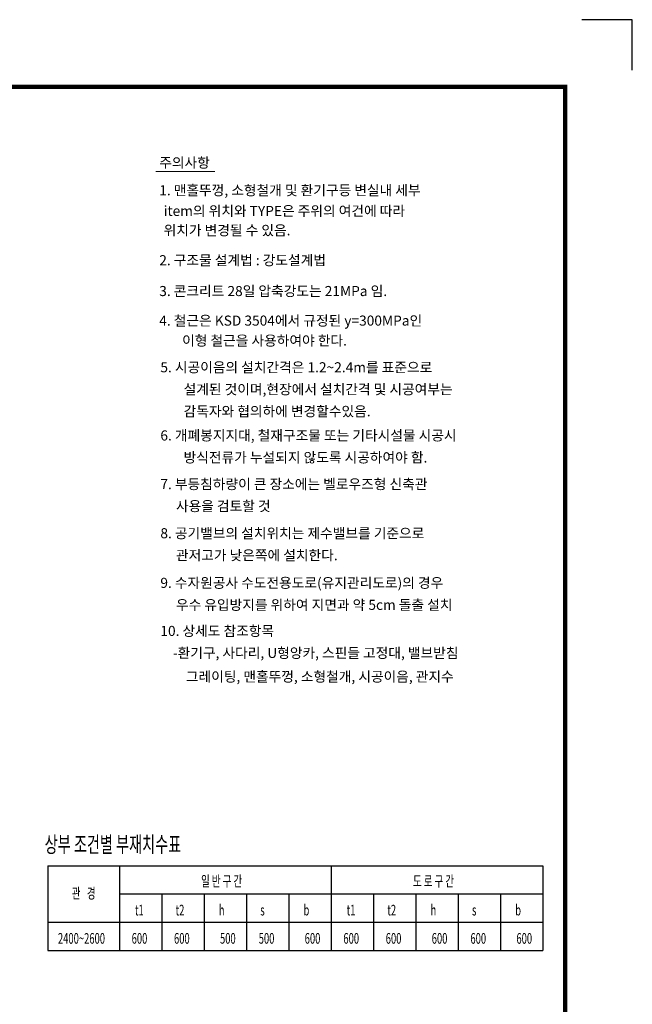
# Model space of a CAD drawing. Units: millimetres. Extents: x 1914 to 36042, y 7454 to 31406.
# Drawn here: x 28256 to 35554, y 19678 to 31406 of the extents above; entities that cross this region are included whole.
import ezdxf

# ---------------------------------------------------------------- set-up
doc = ezdxf.new("R2010")
doc.units = ezdxf.units.MM
doc.header["$LTSCALE"] = 1000
doc.header["$MEASUREMENT"] = 0
for name, color, linetype in [('1', 1, 'Continuous'), ('BOX1', 5, 'Continuous'), ('CHR1', 7, 'Continuous')]:
    doc.layers.add(name, color=color, linetype=linetype)
doc.layers.add('WA-TEXT2', color=7, linetype='Continuous', lineweight=20)
doc.styles.add('GHS', font='romans', dxfattribs={"bigfont": 'ghs'})
doc.styles.add('WMF-돋움0', font='Dotum.ttf')

msp = doc.modelspace()

# ---------------------------------------------------------------- linework, layer by layer
at = {"layer": '1', "linetype": 'Continuous'}
for p, q in [((28593.1, 21329.3), (34487.9, 21329.3)), ((28593.1, 21329.3), (28593.1, 20318.8)), ((29443.7, 21329.3), (29443.7, 20318.8)), ((31965.8, 21329.3), (31965.8, 20318.8)), ((34487.9, 21329.3), (34487.9, 20318.8)), ((29443.7, 20992.5), (34487.9, 20992.5)), ((29948.2, 20992.5), (29948.2, 20318.8)), ((30452.6, 20992.5), (30452.6, 20318.8)), ((30957, 20992.5), (30957, 20318.8)), ((31461.4, 20992.5), (31461.4, 20318.8)), ((32470.2, 20992.5), (32470.2, 20318.8)), ((32974.7, 20992.5), (32974.7, 20318.8)), ((33479.1, 20992.5), (33479.1, 20318.8)), ((33983.5, 20992.5), (33983.5, 20318.8)), ((28593.1, 20655.6), (34487.9, 20655.6)), ((28593.1, 20318.8), (34487.9, 20318.8))]:
    msp.add_line(p, q, dxfattribs=at)
at = {"layer": 'BOX1', "const_width": 52}
msp.add_lwpolyline([(2713.8, 8446.4), (2713.8, 30606.4), (34753.8, 30606.4), (34753.8, 8446.4)], close=True, dxfattribs=at)
at = {"layer": 'CHR1'}
for p, q in [((35553.8, 31406.4), (34953.8, 31406.4)), ((35553.8, 30806.4), (35553.8, 31406.4))]:
    msp.add_line(p, q, dxfattribs=at)
at = {"layer": 'WA-TEXT2', "color": 40}
msp.add_line((29879, 29597.2), (30581.9, 29597.2), dxfattribs=at)

# ---------------------------------------------------------------- texts
at = {"layer": '1', "linetype": 'Continuous', "style": 'WMF-돋움0', "width": 0.645455}
for s, height, p in [('상부 조건별 부재치수표', 191.331, (28554.5, 21487)), ('일 반 구 간', 127.55, (30417.4, 21082.3)), ('도 로 구 간', 127.55, (32941.5, 21082.3)), ('관   경', 127.55, (28877.5, 20937.2)), ('t1', 127.55, (29629.3, 20736.4)), ('t2', 127.55, (30113.4, 20736.4)), ('h', 127.6, (30628, 20736.4)), ('s', 127.6, (31122.2, 20736.4)), ('b', 127.6, (31636.8, 20736.4)), ('t1', 127.55, (32151.4, 20736.4)), ('t2', 127.55, (32635.5, 20736.4)), ('h', 127.6, (33150.1, 20736.4)), ('s', 127.6, (33644.3, 20736.4)), ('b', 127.6, (34158.9, 20736.4)), ('2400~2600', 127.55, (28712, 20399.6)), ('600', 127.55, (29590.1, 20399.6)), ('600', 127.55, (30094.5, 20399.6)), ('500', 127.55, (30642.4, 20399.6)), ('500', 127.55, (31103.4, 20399.6)), ('600', 127.55, (31651.3, 20399.6)), ('600', 127.55, (32112.2, 20399.6)), ('600', 127.55, (32616.6, 20399.6)), ('600', 127.55, (33164.5, 20399.6)), ('600', 127.55, (33625.4, 20399.6)), ('600', 127.55, (34173.3, 20399.6))]:
    msp.add_text(s, height=height, dxfattribs=at).set_placement(p)
at = {"layer": 'WA-TEXT2', "color": 40, "style": 'GHS'}
for s, p in [('주의사항', (29919.1, 29643.8)), ('1. 맨홀뚜껑, 소형철개 및 환기구등 변실내 세부  ', (29919.1, 29314.4)), ('   item의 위치와 TYPE은 주위의 여건에 따라 ', (29861.2, 29068.7)), ('   위치가 변경될 수 있음.', (29861.2, 28837.3)), ('2. 구조물 설계법 : 강도설계법', (29919.1, 28481.3)), ('3. 콘크리트 28일 압축강도는 21MPa 임.', (29919.1, 28114.2)), ('4. 철근은 KSD 3504에서 규정된 y=300MPa인', (29919.1, 27762)), ('이형 철근을 사용하여야 한다.', (30191.3, 27523.9)), ('5. 시공이음의 설치간격은 1.2~2.4m를 표준으로 ', (29932.2, 27205.9)), ('설계된 것이며,현장에서 설치간격 및 시공여부는', (30209.1, 26943.7)), ('감독자와 협의하에 변경할수있음.', (30209.1, 26681.5)), ('6. 개폐봉지지대, 철재구조물 또는 기타시설물 시공시', (29932.2, 26394.1)), ('방식전류가 누설되지 않도록 시공하여야 함.', (30209.1, 26131.8)), ('7. 부등침하량이 큰 장소에는 벨로우즈형 신축관', (29932.2, 25814.3)), (' 사용을 검토할 것', (30081.1, 25552.1)), ('8. 공기밸브의 설치위치는 제수밸브를 기준으로 ', (29932.2, 25229.4)), (' 관저고가 낮은쪽에 설치한다.', (30081.1, 24967.2)), ('9. 수자원공사 수도전용도로(유지관리도로)의 경우', (29932.2, 24638.3)), (' 우수 유입방지를 위하여 지면과 약 5cm 돌출 설치', (30081.1, 24376.1)), ('10. 상세도 참조항목', (29932.2, 24066)), ('-환기구, 사다리, U형앙카, 스핀들 고정대, 밸브받침', (30081.1, 23803.7)), ('그레이팅, 맨홀뚜껑, 소형철개, 시공이음, 관지수', (30236.2, 23521.5))]:
    msp.add_text(s, height=120, dxfattribs=at).set_placement(p)

doc.saveas('drawing.dxf')
